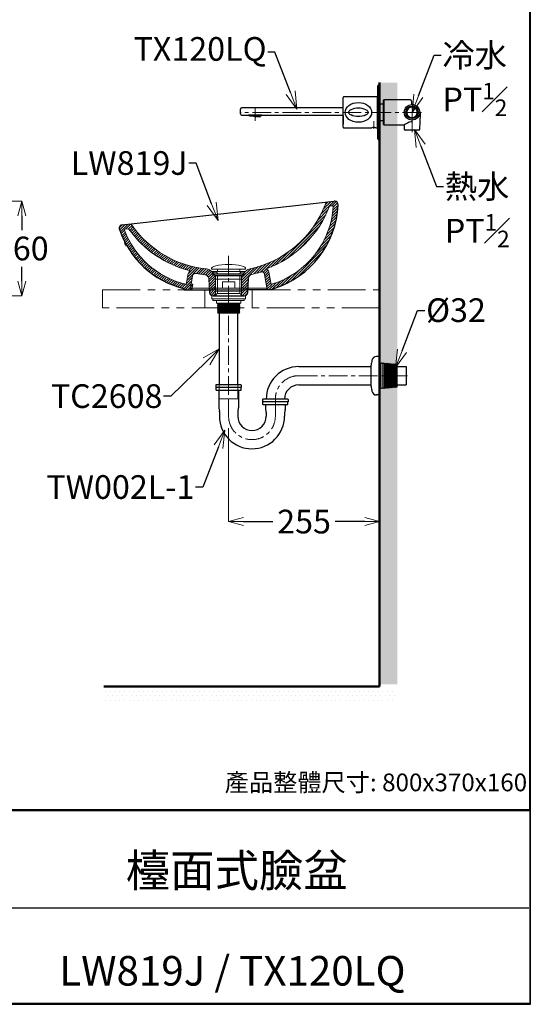
# Model space of a CAD drawing. Units: millimetres. Extents: x 2460 to 4473, y -6046 to -3176.
# Drawn here: x 3596 to 4473, y -6046 to -4382 of the extents above; entities that cross this region are included whole.
import ezdxf
from ezdxf import colors
from ezdxf.entities.mleader import LeaderData, LeaderLine
from ezdxf.math import Vec2, Vec3

# ---------------------------------------------------------------- set-up
doc = ezdxf.new("R2010")
doc.units = ezdxf.units.MM
for name, pattern in [('CENTER', [50.8, 31.75, -6.35, 6.35, -6.35]), ('DASHED', [0.75, 0.5, -0.25]), ('HIDDEN', [0.375, 0.25, -0.125]), ('PHANTOM', [63.5, 31.75, -6.35, 6.35, -6.35, 6.35, -6.35])]:
    doc.linetypes.add(name, pattern=pattern)
for name, color, linetype, lineweight in [('中心線', 2, 'CENTER', 5), ('施工尺寸線', 1, 'DASHED', 40), ('標註線', 7, 'Continuous', 9), ('牆壁線', 5, 'Continuous', 50)]:
    doc.layers.add(name, color=color, linetype=linetype, lineweight=lineweight)
doc.layers.add('繪圖線', color=7, linetype='Continuous')
doc.styles.get("Standard").update_dxf_attribs({"font": 'msjh.ttf', "height": 40})
doc.dimstyles.get("Standard").update_dxf_attribs({"dimtxt": 40, "dimasz": 25, "dimexe": 0, "dimexo": 20, "dimgap": 10, "dimtad": 0, "dimtih": 1, "dimtoh": 1, "dimdec": 1, "dimdsep": 46, "dimtxsty": 'Standard', "dimblk": 'OPEN30', "dimcen": 0.09, "dimadec": 0, "dimazin": 2, "dimtfac": 1, "dimtdec": 1, "dimtofl": 0, "dimtmove": 1, "dimatfit": 3, "dimldrblk": 'OPEN30', "dimfxl": 0, "dimtolj": 1, "dimtzin": 0, "dimlwe": 9, "dimarcsym": 0})

# ---------------------------------------------------------------- blocks, each defined once
blk = doc.blocks.new('_OPEN30')
at = {"color": 0, "linetype": 'ByBlock'}
for p, q in [((-1, 0.268), (0, 0)), ((0, 0), (-1, -0.268)), ((0, 0), (-1, 0))]:
    blk.add_line(p, q, dxfattribs=at)
blk = doc.blocks.new('*D24')
at = {"layer": 'Defpoints', "color": 0}
for p in [(3125.5, -4688.5), (3599.8, -4688.5), (3125.5, -4848.5)]:
    blk.add_point(p, dxfattribs=at)
at = {"layer": '標註線', "color": 0, "lineweight": 9}
for p, q in [((3145.5, -4688.5), (3599.8, -4688.5)), ((3145.5, -4848.5), (3599.8, -4848.5))]:
    blk.add_line(p, q, dxfattribs=at)
at = {"layer": '標註線', "color": 0, "lineweight": -2}
for p, q in [((3599.8, -4713.5), (3599.8, -4737.8)), ((3599.8, -4823.5), (3599.8, -4799.3))]:
    blk.add_line(p, q, dxfattribs=at)
at = {"layer": '標註線', "color": 0, "lineweight": -2, "xscale": 25, "yscale": 25, "zscale": 25}
for p, rotation in [((3599.8, -4688.5), 90), ((3599.8, -4848.5), 270)]:
    blk.add_blockref('_OPEN30', p, dxfattribs=dict(at, rotation=rotation))
at = {"layer": '標註線', "color": 0, "insert": (3599.8, -4768.5), "char_height": 40, "attachment_point": 5}
blk.add_mtext('\\A1;160', dxfattribs=at)
blk = doc.blocks.new('*D33')
at = {"layer": 'Defpoints', "color": 0}
for p in [(3949.4, -5052), (4204.5, -5052), (4204.5, -5229.9)]:
    blk.add_point(p, dxfattribs=at)
at = {"layer": '標註線', "color": 0, "lineweight": 9}
for p, q in [((3949.4, -5072), (3949.4, -5229.9)), ((4204.5, -5072), (4204.5, -5229.9))]:
    blk.add_line(p, q, dxfattribs=at)
at = {"layer": '標註線', "color": 0, "lineweight": -2}
for p, q in [((3974.4, -5229.9), (4024.2, -5229.9)), ((4179.5, -5229.9), (4129.7, -5229.9))]:
    blk.add_line(p, q, dxfattribs=at)
at = {"layer": '標註線', "color": 0, "lineweight": -2, "xscale": 25, "yscale": 25, "zscale": 25, "rotation": 180}
blk.add_blockref('_OPEN30', (3949.4, -5229.9), dxfattribs=at)
at = {"layer": '標註線', "color": 0, "lineweight": -2, "xscale": 25, "yscale": 25, "zscale": 25}
blk.add_blockref('_OPEN30', (4204.5, -5229.9), dxfattribs=at)
at = {"layer": '標註線', "color": 0, "insert": (4077, -5229.9), "char_height": 40, "attachment_point": 5}
blk.add_mtext('\\A1;255', dxfattribs=at)

msp = doc.modelspace()

# ---------------------------------------------------------------- hatches: boundary and pattern name
at = {"layer": '繪圖線', "lineweight": 0}
h = msp.add_hatch(dxfattribs=at)
h.set_pattern_fill('DOTS', color=256, scale=5)
h.set_pattern_definition([(0, (-19.504, -80.801), (3.96875, 7.9375), [0, -7.9375])])
h.paths.add_polyline_path([(4234.48, -4488.05), (4204.48, -4488.05), (4204.48, -4951.55), (4234.48, -4951.55)])
h.paths.add_polyline_path([(4234.48, -4951.55), (4204.48, -4951.55), (4204.48, -4971.55), (4234.48, -4971.55)])
h.paths.add_polyline_path([(4204.48, -5505.03), (4234.48, -5505.03), (4234.48, -4971.55), (4204.48, -4971.55)])
h = msp.add_hatch(dxfattribs=at)
h.set_pattern_fill('ANSI31', color=256, scale=25)
h.set_pattern_definition([(45, (3764.4316, -4848.5414), (-2.209709, 2.209709), [])])
h.paths.add_polyline_path([(3786.44, -4729.84, 0.2734283), (3780.87, -4727.34), (3769.77, -4728.58, 0.4804171), (3764.76, -4736.5, 0.2523401), (3872.93, -4836.16, -0.3427006), (3874.43, -4838.1), (3874.43, -4838.54), (3887.48, -4838.54), (3889.2, -4828.54), (3886.16, -4828.54), (3888.55, -4814.67, -0.4199061), (3894.43, -4810.61, 0.0206324), (3909.52, -4812.88, -0.3667535), (3915.75, -4819.44), (3917.09, -4842.88, 0.3976485), (3923.08, -4848.54), (3927.43, -4848.54), (3927.43, -4814.54), (3921.39, -4807.9, 0.1850968), (3911.8, -4803.06, -0.2171884)])
h.paths.add_polyline_path([(3884.31, -4806.3, 0.155513), (3880.67, -4813.31), (3877.84, -4829.69, 0.0805188), (3874.91, -4828.41, -0.2455052), (3773.6, -4737.45, -0.4883633), (3774.43, -4736.11), (3780.58, -4735.42, 0.1770091)], flags=16)
h.paths.add_polyline_path([(3986.07, -4802.61, 0.1568167), (3978.11, -4807.19), (3971.43, -4814.54), (3971.43, -4848.54), (3975.78, -4848.54, 0.3976879), (3981.77, -4842.88), (3983.15, -4818.73, -0.3371093), (3988.65, -4812.29, 0.0213282), (4003.92, -4808.29, -0.457041), (4010.34, -4812.3), (4014.43, -4838.54), (4024.43, -4838.54), (4024.43, -4838.02, -0.3279744), (4025.83, -4836.11, 0.3161831), (4134.43, -4694.8, 0.4600739), (4127.77, -4688.58), (4118.12, -4689.66, 0.2812951), (4113.17, -4693.49, -0.2546299)])
h.paths.add_polyline_path([(4013.48, -4802.89, 0.2160092), (4120.06, -4696.54), (4126.33, -4696.54, -0.3122813), (4023.45, -4828.47, 0.0641718), (4021.12, -4829.54), (4018.24, -4811.06, 0.1884034)], flags=16)
h = msp.add_hatch(dxfattribs=at)
h.set_pattern_fill('DOTS', color=256, scale=5)
h.set_pattern_definition([(0, (939.835, -2277.914), (3.96875, 7.9375), [0, -7.9375])])
h.paths.add_polyline_path([(3738.49, -5508.48), (3738.49, -5538.48), (4084.59, -5538.48), (4084.59, -5508.48)])
h.paths.add_polyline_path([(4233.06, -5538.48), (4233.06, -5508.48), (4084.59, -5508.48), (4084.59, -5538.48)])

# ---------------------------------------------------------------- linework, layer by layer
for p, q in [((4067.93, -4967.98), (4190.38, -4967.98)), ((4234.48, -4967.98), (4249.43, -4967.98)), ((4249.43, -4967.98), (4249.43, -4998.98)), ((3927.93, -4999.48), (3927.93, -5003.48)), ((3970.93, -5003.48), (3927.93, -5003.48)), ((3970.43, -4998.98), (3928.43, -4998.98)), ((3928.43, -5007.98), (3928.43, -5003.48)), ((3970.43, -5007.98), (3970.43, -5003.48)), ((3970.93, -4999.48), (3970.93, -5003.48)), ((4067.93, -4998.98), (4190.38, -4998.98)), ((4234.48, -4998.98), (4249.43, -4998.98)), ((3928.43, -5007.98), (3970.43, -5007.98)), ((3932.93, -5007.98), (3932.93, -5037.57)), ((3965.93, -5007.98), (3965.93, -5037.98)), ((4006.93, -5023.48), (4006.93, -5027.48)), ((4049.43, -5022.98), (4007.43, -5022.98)), ((4012.93, -5022.98), (4012.93, -5022.98)), ((4049.93, -5023.48), (4049.93, -5027.48)), ((3933, -5038.39), (3933.86, -5043.57)), ((3965.86, -5038.39), (3965, -5043.57)), ((4049.93, -5027.48), (4006.93, -5027.48)), ((4007.43, -5031.98), (4007.43, -5027.48)), ((4007.43, -5031.98), (4049.43, -5031.98)), ((4011.93, -5031.98), (4011.93, -5039.98)), ((4012, -5040.8), (4012.86, -5045.99)), ((4044.86, -5040.8), (4044, -5045.99)), ((4044.93, -5031.98), (4044.93, -5039.98)), ((4049.43, -5031.98), (4049.43, -5027.48)), ((3933.93, -5044.4), (3933.93, -5051.98)), ((3964.93, -5044.4), (3964.93, -5051.98)), ((4012.93, -5046.81), (4012.93, -5051.98)), ((4043.93, -5046.81), (4043.93, -5051.98))]:
    msp.add_line(p, q)
at = {"linetype": 'ByBlock'}
msp.add_line((4456.94, -5883.39), (3485.35, -5883.39), dxfattribs=at)
at = {"lineweight": 30}
msp.add_lwpolyline([(2459.98, -6045.57), (4459.94, -6045.57), (4459.94, -3175.54), (2459.98, -3175.54)], close=True, dxfattribs=at)
at = {"color": 0}
msp.add_lwpolyline([(4458.44, -5716.62), (4458.44, -3177.04), (2461.47, -3177.04), (2461.47, -5716.62)], close=True, dxfattribs=at)
at = {"color": 5, "linetype": 'ByBlock'}
msp.add_lwpolyline([(2461.47, -5718.12), (4458.44, -5718.12), (4458.44, -6044.07), (2461.47, -6044.07)], close=True, dxfattribs=at)
for centre, radius, start, end in [((4067.93, -5022.98), 55, 90, 180), ((3928.43, -4999.48), 0.5, 90, 180), ((3970.43, -4999.48), 0.5, 0, 90), ((4067.93, -5022.98), 24, 90, 180), ((4007.43, -5023.48), 0.5, 90, 180), ((4049.43, -5023.48), 0.5, 0, 90), ((3937.93, -5037.57), 5, 180, 189.46232), ((3960.93, -5037.57), 5, 350.53768, 0), ((4016.93, -5039.98), 5, 180, 189.46232), ((4039.93, -5039.98), 5, 350.53768, 0), ((3928.93, -5044.4), 5, 0, 9.46232), ((3988.93, -5051.98), 55, 180, 0), ((3969.93, -5044.4), 5, 170.53768, 180), ((3988.93, -5051.98), 24, 180, 0), ((4007.93, -5046.81), 5, 0, 9.46232), ((4048.93, -5046.81), 5, 170.53768, 180)]:
    msp.add_arc(centre, radius, start, end)
at = {"layer": '中心線'}
for p, q in [((4259.48, -4571.77), (4259.48, -4521.73)), ((3994.51, -4531.14), (3994.51, -4552.64)), ((4194.98, -4553.36), (4194.98, -4566.57))]:
    msp.add_line(p, q, dxfattribs=at)
at = {"layer": '中心線', "linetype": 'CENTER'}
msp.add_line((4275.32, -4538.48), (3969.51, -4538.48), dxfattribs=at)
at = {"layer": '中心線', "color": 2, "linetype": 'CENTER'}
msp.add_line((3949.43, -4780.77), (3949.43, -5026.85), dxfattribs=at)
msp.add_lwpolyline([(3949.43, -5025.97), (3949.43, -5051.98, 1), (4028.43, -5051.98), (4028.43, -5022.98, -0.4142136), (4067.93, -4983.48), (4254.67, -4983.48)], format="xyb", dxfattribs=at)
at = {"layer": '施工尺寸線', "lineweight": 0}
for p, q in [((3909.43, -4868.53), (3909.43, -4838.53)), ((3989.43, -4868.53), (3989.43, -4838.53))]:
    msp.add_line(p, q, dxfattribs=at)
at = {"layer": '牆壁線'}
msp.add_line((4204.48, -4488.05), (4204.48, -5508.48), dxfattribs=at)
at = {"layer": '牆壁線', "color": 5}
msp.add_line((4204.48, -5508.48), (3738.49, -5508.48), dxfattribs=at)
at = {"layer": '繪圖線'}
for p, q in [((4201.98, -4583.48), (4201.98, -4493.48)), ((4202.98, -4492.48), (4204.48, -4492.48)), ((4204.48, -4584.48), (4204.48, -4492.48)), ((4200.98, -4512.48), (4143.95, -4512.48)), ((4200.98, -4564.48), (4200.98, -4512.48)), ((4201.68, -4519.23), (4200.98, -4519.23)), ((4201.98, -4519.53), (4201.68, -4519.23)), ((4201.68, -4557.73), (4201.68, -4519.23)), ((4211.28, -4524.48), (4204.48, -4524.48)), ((4211.48, -4520.78), (4211.28, -4520.98)), ((4211.28, -4538.48), (4211.28, -4520.98)), ((4211.98, -4517.48), (4211.48, -4517.98)), ((4211.48, -4538.48), (4211.48, -4517.98)), ((4256.48, -4517.48), (4211.98, -4517.48)), ((4211.98, -4517.48), (4211.98, -4538.48)), ((4258.2, -4525.55), (4258.2, -4525.04)), ((4258.23, -4525.54), (4258.23, -4525.04)), ((4258.29, -4525.54), (4258.29, -4525.04)), ((4258.48, -4519.38), (4258.7, -4523.64)), ((4258.48, -4525.52), (4258.48, -4525.02)), ((4258.93, -4525.49), (4258.93, -4524.99)), ((4259.46, -4525.48), (4259.46, -4524.98)), ((4260.68, -4525.54), (4260.68, -4525.04)), ((4260.73, -4525.54), (4260.73, -4525.04)), ((4260.73, -4525.54), (4260.73, -4525.04)), ((4260.76, -4525.55), (4260.76, -4525.04)), ((4260.93, -4525.06), (4260.93, -4525.06)), ((3969.51, -4540.98), (3969.51, -4532.98)), ((4143, -4530.98), (3971.51, -4530.98)), ((4211.28, -4555.98), (4211.28, -4538.48)), ((4211.48, -4558.98), (4211.48, -4538.48)), ((4211.98, -4538.48), (4211.98, -4559.48)), ((4250.7, -4536.88), (4250.64, -4536.88)), ((4253.34, -4531.99), (4253.34, -4531.93)), ((4261.73, -4525.17), (4261.73, -4525.17)), ((4263.23, -4526.04), (4263.23, -4525.51)), ((4273.19, -4554.94), (4273.94, -4540.59)), ((3971.51, -4542.98), (4143, -4542.98)), ((3983.16, -4543.28), (3983.16, -4542.98)), ((4005.86, -4543.28), (3983.16, -4543.28)), ((3983.51, -4543.33), (3983.51, -4544.28)), ((3983.52, -4544.28), (3983.51, -4544.28)), ((3983.52, -4544.28), (3983.52, -4543.33)), ((3984.22, -4544.28), (3983.52, -4544.28)), ((3984.63, -4544.28), (3984.22, -4544.28)), ((3984.27, -4543.33), (3984.27, -4544.23)), ((3984.63, -4544.28), (3984.76, -4544.28)), ((3985.16, -4544.28), (3984.76, -4544.28)), ((3985.16, -4543.41), (3985.16, -4544.63)), ((4003.81, -4544.68), (3985.21, -4544.68)), ((3985.52, -4543.33), (3985.52, -4544.27)), ((3985.52, -4543.33), (3985.53, -4543.33)), ((3985.52, -4544.27), (3985.53, -4544.28)), ((3991.25, -4544.28), (3985.53, -4544.28)), ((3985.53, -4544.28), (3985.53, -4544.28)), ((4002.11, -4546.37), (3986.01, -4544.68)), ((3991.46, -4544.28), (3991.25, -4544.28)), ((3991.25, -4544.28), (3991.25, -4544.28)), ((3991.5, -4544.23), (3991.5, -4543.33)), ((3991.5, -4543.33), (3991.51, -4543.33)), ((3991.5, -4544.23), (3991.51, -4544.23)), ((3991.51, -4544.23), (3991.51, -4543.33)), ((3994.51, -4545.58), (3994.36, -4547.08)), ((3997.52, -4543.33), (3997.52, -4544.23)), ((3997.53, -4543.33), (3997.52, -4543.33)), ((3997.78, -4544.28), (3997.57, -4544.28)), ((3997.78, -4544.28), (3997.78, -4544.28)), ((4003.5, -4544.28), (3997.78, -4544.28)), ((4003.5, -4544.28), (4003.51, -4544.27)), ((4003.5, -4544.28), (4003.5, -4544.28)), ((4003.51, -4544.27), (4003.51, -4543.33)), ((4003.86, -4544.63), (4003.86, -4543.28)), ((4004.27, -4544.28), (4003.86, -4544.28)), ((4004.27, -4544.28), (4004.4, -4544.28)), ((4004.81, -4544.28), (4004.4, -4544.28)), ((4004.76, -4544.23), (4004.76, -4543.33)), ((4004.76, -4543.33), (4004.81, -4543.33)), ((4005.51, -4544.28), (4004.81, -4544.28)), ((4005.51, -4544.28), (4005.51, -4543.33)), ((4005.51, -4543.33), (4005.51, -4544.28)), ((4005.51, -4543.33), (4005.51, -4543.33)), ((4005.51, -4544.28), (4005.51, -4544.28)), ((4005.86, -4543.28), (4005.86, -4542.98)), ((4200.98, -4557.73), (4201.68, -4557.73)), ((4201.98, -4557.43), (4201.68, -4557.73)), ((4204.48, -4552.48), (4211.28, -4552.48)), ((4211.28, -4555.98), (4211.48, -4556.18)), ((4272.58, -4566.59), (4273.19, -4554.94)), ((4143.95, -4564.48), (4191.73, -4564.48)), ((4198.23, -4564.48), (4200.98, -4564.48)), ((4211.48, -4558.98), (4211.98, -4559.48)), ((4211.98, -4559.48), (4244.12, -4559.48)), ((4246.11, -4561.37), (4246.38, -4566.59)), ((4270.58, -4568.48), (4248.38, -4568.48)), ((4202.98, -4584.48), (4204.48, -4584.48)), ((3769.7, -4728.53), (4127.82, -4688.52)), ((3773.4, -4759.03), (3774.28, -4758.54)), ((3776.17, -4764.02), (3777.03, -4763.55)), ((3981.78, -4842.87), (3983.15, -4818.72)), ((3874.4, -4838.53), (3916.82, -4838.53)), ((4024.45, -4838.53), (3982.03, -4838.53)), ((3923.06, -4848.54), (3975.79, -4848.54)), ((4204.48, -4950.98), (4199.59, -4950.98)), ((4204.48, -4950.98), (4202.59, -4950.98)), ((4204.48, -5015.98), (4204.48, -4950.98)), ((4190.38, -5001.25), (4190.38, -4965.72)), ((4204.48, -5015.98), (4199.59, -5015.98)), ((4204.48, -5015.98), (4202.59, -5015.98))]:
    msp.add_line(p, q, dxfattribs=at)
at = {"layer": '繪圖線', "lineweight": 0}
for p, q in [((4125.32, -4696.49), (4120.8, -4696.49)), ((3774.36, -4736.06), (3779.94, -4735.44)), ((3921.38, -4807.88), (3927.42, -4814.53)), ((3978.12, -4807.18), (3971.44, -4814.53)), ((3877.81, -4829.68), (3880.64, -4813.3)), ((3886.13, -4828.53), (3888.52, -4814.66)), ((3915.74, -4819.43), (3917.07, -4842.87)), ((3927.42, -4814.53), (3927.42, -4848.54)), ((3927.42, -4814.53), (3971.44, -4814.53)), ((3927.42, -4820.53), (3971.44, -4820.53)), ((3971.44, -4814.53), (3971.44, -4848.54)), ((4014.45, -4838.53), (4010.35, -4812.28)), ((4021.14, -4829.53), (4018.26, -4811.05)), ((3886.13, -4828.53), (3889.18, -4828.53)), ((3887.45, -4838.53), (3889.18, -4828.53)), ((3887.97, -4835.53), (3916.65, -4835.53)), ((3927.42, -4840.53), (3971.44, -4840.53)), ((4012.27, -4835.53), (3982.2, -4835.53)), ((4223.94, -4964.57), (4223.94, -5002.39)), ((4225.56, -4963.21), (4225.56, -5003.75)), ((4226.92, -4964.84), (4226.92, -5002.13)), ((4228.55, -4963.47), (4228.55, -5003.49)), ((4229.91, -4965.1), (4229.91, -5001.87)), ((4231.54, -4963.73), (4231.54, -5003.23)), ((4232.9, -4965.36), (4232.9, -5001.61)), ((4234.48, -4964), (4234.48, -5002.97))]:
    msp.add_line(p, q, dxfattribs=at)
at = {"layer": '繪圖線', "color": 3, "lineweight": 0}
for p, q in [((3920.73, -4803.37), (3978.13, -4803.37)), ((3920.9, -4803.37), (3977.96, -4803.37)), ((3921.73, -4807.37), (3977.13, -4807.37)), ((3930.43, -4803.37), (3930.43, -4807.37)), ((3968.43, -4807.37), (3968.43, -4803.37)), ((3922.93, -4811.37), (3975.93, -4811.37)), ((3922.93, -4813.57), (3922.93, -4811.37)), ((3975.93, -4813.57), (3922.93, -4813.57)), ((3930.43, -4813.57), (3930.43, -4844.61)), ((3968.18, -4813.57), (3930.68, -4813.57)), ((3968.43, -4844.61), (3968.43, -4813.57)), ((3975.93, -4811.37), (3975.93, -4813.57)), ((3938.93, -4824.67), (3959.93, -4824.67)), ((3938.93, -4835.67), (3938.93, -4824.67)), ((3959.93, -4835.67), (3938.93, -4835.67)), ((3959.93, -4824.67), (3959.93, -4835.67)), ((3920.93, -4848.54), (3977.93, -4848.54)), ((3920.93, -4853.54), (3920.93, -4848.54)), ((3977.93, -4853.54), (3920.93, -4853.54)), ((3922.93, -4853.54), (3975.93, -4853.54)), ((3922.93, -4856.54), (3922.93, -4853.54)), ((3975.93, -4856.54), (3922.93, -4856.54)), ((3928.93, -4856.54), (3969.93, -4856.54)), ((3928.93, -4861.04), (3928.93, -4856.54)), ((3930.68, -4844.54), (3968.18, -4844.54)), ((3969.93, -4856.54), (3969.93, -4861.04)), ((3975.93, -4853.54), (3975.93, -4856.54)), ((3977.93, -4848.54), (3977.93, -4853.54)), ((3969.93, -4861.04), (3928.93, -4861.04)), ((3930.68, -4861.04), (3968.18, -4861.04)), ((3930.68, -4862.12), (3930.68, -4861.62)), ((3930.68, -4861.62), (3968.18, -4861.62)), ((3930.68, -4862.12), (3968.18, -4862.12)), ((3930.68, -4864.12), (3930.68, -4863.62)), ((3930.68, -4863.62), (3968.18, -4863.62)), ((3930.68, -4864.12), (3968.18, -4864.12)), ((3930.68, -4866.12), (3930.68, -4865.62)), ((3930.68, -4865.62), (3968.18, -4865.62)), ((3930.68, -4866.12), (3968.18, -4866.12)), ((3930.68, -4867.62), (3930.68, -4867.12)), ((3930.68, -4867.12), (3968.18, -4867.12)), ((3930.68, -4867.62), (3968.18, -4867.62)), ((3930.68, -4870.12), (3930.68, -4869.62)), ((3930.68, -4869.62), (3968.18, -4869.62)), ((3930.68, -4870.12), (3968.18, -4870.12)), ((3930.68, -4872.12), (3930.68, -4871.62)), ((3930.68, -4871.62), (3968.18, -4871.62)), ((3930.68, -4872.12), (3968.18, -4872.12)), ((3930.68, -4874.12), (3930.68, -4873.62)), ((3930.68, -4873.62), (3968.18, -4873.62)), ((3930.68, -4874.12), (3968.18, -4874.12)), ((3931.18, -4861.62), (3931.18, -4861.04)), ((3931.18, -4863.62), (3931.18, -4862.12)), ((3931.18, -4865.62), (3931.18, -4864.12)), ((3931.18, -4867.12), (3931.18, -4866.12)), ((3931.18, -4869.62), (3931.18, -4867.62)), ((3931.18, -4871.62), (3931.18, -4870.12)), ((3931.18, -4873.62), (3931.18, -4872.12)), ((3931.18, -4875.62), (3931.18, -4874.12)), ((3967.68, -4861.04), (3967.68, -4861.62)), ((3967.68, -4862.12), (3967.68, -4863.62)), ((3967.68, -4864.12), (3967.68, -4865.62)), ((3967.68, -4866.12), (3967.68, -4867.12)), ((3967.68, -4867.62), (3967.68, -4869.62)), ((3967.68, -4870.12), (3967.68, -4871.62)), ((3967.68, -4872.12), (3967.68, -4873.62)), ((3967.68, -4874.12), (3967.68, -4875.62)), ((3968.18, -4861.62), (3968.18, -4862.12)), ((3968.18, -4863.62), (3968.18, -4864.12)), ((3968.18, -4865.62), (3968.18, -4866.12)), ((3968.18, -4867.12), (3968.18, -4867.62)), ((3968.18, -4869.62), (3968.18, -4870.12)), ((3968.18, -4871.62), (3968.18, -4872.12)), ((3968.18, -4873.62), (3968.18, -4874.12)), ((3930.68, -4876.12), (3930.68, -4875.62)), ((3930.68, -4875.62), (3968.18, -4875.62)), ((3930.68, -4876.12), (3968.18, -4876.12)), ((3931.18, -4877.54), (3931.18, -4876.12)), ((3967.68, -4877.54), (3931.18, -4877.54)), ((3965.13, -4877.54), (3933.73, -4877.54)), ((3967.68, -4876.12), (3967.68, -4877.54)), ((3968.18, -4875.62), (3968.18, -4876.12)), ((3965.13, -5022.69), (3933.73, -5022.69))]:
    msp.add_line(p, q, dxfattribs=at)
at = {"layer": '繪圖線', "linetype": 'HIDDEN', "lineweight": 0}
for p, q in [((3886.13, -4828.53), (3884.64, -4837.2)), ((3884.64, -4837.2), (3884.64, -4838.53)), ((3887.97, -4835.53), (3886.6, -4835.53)), ((3916.65, -4835.53), (3982.2, -4835.53)), ((3916.82, -4838.53), (3986.54, -4838.53))]:
    msp.add_line(p, q, dxfattribs=at)
at = {"layer": '繪圖線', "color": 3}
for p, q in [((3933.73, -4877.54), (3933.73, -4998.98)), ((3965.13, -4998.98), (3965.13, -4877.54))]:
    msp.add_line(p, q, dxfattribs=at)
at = {"layer": '繪圖線', "lineweight": 0, "extrusion": (4.89859e-16, -1, 0)}
for p, q in [((4204.69, -4961.38), (4204.48, -4961.55)), ((4206.05, -4963.01), (4204.69, -4961.38)), ((4207.67, -4961.64), (4206.05, -4963.01)), ((4209.04, -4963.27), (4207.67, -4961.64)), ((4210.66, -4961.9), (4209.04, -4963.27)), ((4212.03, -4963.53), (4210.66, -4961.9)), ((4213.65, -4962.17), (4212.03, -4963.53)), ((4215.02, -4963.79), (4213.65, -4962.17)), ((4216.64, -4962.43), (4215.02, -4963.79)), ((4218, -4964.05), (4216.64, -4962.43)), ((4219.63, -4962.69), (4218, -4964.05)), ((4220.99, -4964.31), (4219.63, -4962.69)), ((4222.57, -4962.95), (4220.99, -4964.31)), ((4223.94, -4964.57), (4222.57, -4962.95)), ((4225.56, -4963.21), (4223.94, -4964.57)), ((4226.92, -4964.84), (4225.56, -4963.21)), ((4228.55, -4963.47), (4226.92, -4964.84)), ((4229.91, -4965.1), (4228.55, -4963.47)), ((4231.54, -4963.73), (4229.91, -4965.1)), ((4232.9, -4965.36), (4231.54, -4963.73)), ((4234.48, -4964), (4232.9, -4965.36))]:
    msp.add_line(p, q, dxfattribs=at)
at = {"layer": '繪圖線', "lineweight": 0, "extrusion": (4.89859e-16, 1, 0)}
for p, q in [((4206.05, -5003.96), (4206.05, -4963.01)), ((4209.04, -5003.7), (4209.04, -4963.27)), ((4212.03, -5003.44), (4212.03, -4963.53)), ((4213.65, -5004.8), (4213.65, -4962.17)), ((4215.02, -5003.18), (4215.02, -4963.79)), ((4216.64, -5004.54), (4216.64, -4962.43)), ((4218, -5002.91), (4218, -4964.05)), ((4219.63, -5004.28), (4219.63, -4962.69)), ((4220.99, -5002.65), (4220.99, -4964.31)), ((4222.57, -5004.02), (4222.57, -4962.95)), ((4204.69, -5005.58), (4204.48, -5005.41)), ((4206.05, -5003.96), (4204.69, -5005.58)), ((4207.67, -5005.32), (4206.05, -5003.96)), ((4209.04, -5003.7), (4207.67, -5005.32)), ((4210.66, -5005.06), (4209.04, -5003.7)), ((4212.03, -5003.44), (4210.66, -5005.06)), ((4213.65, -5004.8), (4212.03, -5003.44)), ((4215.02, -5003.18), (4213.65, -5004.8)), ((4216.64, -5004.54), (4215.02, -5003.18)), ((4218, -5002.91), (4216.64, -5004.54)), ((4219.63, -5004.28), (4218, -5002.91)), ((4220.99, -5002.65), (4219.63, -5004.28)), ((4222.57, -5004.02), (4220.99, -5002.65)), ((4223.94, -5002.39), (4222.57, -5004.02)), ((4225.56, -5003.75), (4223.94, -5002.39)), ((4226.92, -5002.13), (4225.56, -5003.75)), ((4228.55, -5003.49), (4226.92, -5002.13)), ((4229.91, -5001.87), (4228.55, -5003.49)), ((4231.54, -5003.23), (4229.91, -5001.87)), ((4232.9, -5001.61), (4231.54, -5003.23)), ((4234.48, -5002.97), (4232.9, -5001.61))]:
    msp.add_line(p, q, dxfattribs=at)
at = {"layer": '繪圖線', "color": 3, "lineweight": 0}
for points in [[(3921.73, -4807.37), (3921.73, -4808.27)], [(3977.13, -4807.31), (3977.13, -4808.21)], [(3921.73, -4808.27), (3929.29, -4809.17)], [(3929.29, -4809.17), (3931, -4811.37)], [(3969.57, -4809.11), (3967.81, -4811.37)], [(3977.13, -4808.21), (3969.57, -4809.11)]]:
    msp.add_lwpolyline(points, dxfattribs=at)
at = {"layer": '繪圖線', "linetype": 'PHANTOM', "lineweight": 0, "ltscale": 2}
msp.add_lwpolyline([(4204.48, -4868.53), (3736.39, -4868.53), (3736.39, -4838.53), (4204.48, -4838.53)], close=True, dxfattribs=at)
at = {"layer": '繪圖線'}
for radius in [13, 10.48, 9.28]:
    msp.add_circle((4259.48, -4538.48), radius, dxfattribs=at)
for centre, radius, start, end in [((4202.98, -4493.48), 1, 90, 180), ((86.97, -4538.49), 4056.05, 359.64828, 0.35154), ((4256.48, -4519.48), 2, 3, 89.90907), ((4259.48, -4538.48), 13.5, 93.53903, 95.31277), ((4260.7, -4523.53), 2, 183, 226.52208), ((4259.48, -4538.48), 13.5, 73.87238, 84.47407), ((3971.51, -4532.98), 2, 90, 180), ((3971.51, -4540.98), 2, 180, 270), ((4153.4, -4538.48), 1.6, 140.54836, 219.45164), ((4161.76, -4545.06), 12.24, 116.17255, 141.64659), ((4161.76, -4531.91), 12.24, 218.35341, 243.82745), ((4175.89, -4545.06), 12.24, 38.35341, 63.82745), ((4175.89, -4531.91), 12.24, 296.17255, 321.64659), ((4184.25, -4538.48), 1.6, 320.54836, 39.45164), ((4259.48, -4538.48), 8.93, 169.67472, 13.5388), ((4259.48, -4538.48), 8.98, 13.72812, 169.73877), ((4274.59, -4537.28), 2.15, 184.44981, 229.5193), ((4271.95, -4540.48), 2, 357, 51.59713), ((3984.22, -4544.23), 0.05, 270, 0), ((3985.21, -4544.63), 0.05, 180, 270), ((3991.46, -4544.23), 0.05, 270, 0), ((3991.45, -4544.23), 0.0489, 271.30811, 1.25094), ((3997.57, -4544.23), 0.05, 180, 270), ((3993.78, -4540.84), 10, 326.41396, 337.41833), ((4003.56, -4543.33), 0.05, 90, 180), ((4003.81, -4544.63), 0.05, 270, 0), ((4004.81, -4544.23), 0.05, 180, 270), ((4005.56, -4543.33), 0.05, 90, 180), ((4005.56, -4543.33), 0.05, 90.00238, 180.00238), ((4267.51, -4592.05), 38.86, 103.8669, 124.51939), ((4257.66, -4552.55), 1.85, 286.95268, 350.4151), ((4194.98, -4581.94), 17.75, 79.45221, 100.54779), ((4248.38, -4566.48), 2, 183, 270), ((4270.58, -4566.48), 2, 270, 357), ((4202.98, -4583.48), 1, 180, 270), ((4324.44, -4983.48), 135.23, 168.89763, 172.45237), ((4199.59, -4958.98), 8, 90, 168.89763), ((4324.44, -4983.48), 135.23, 187.54763, 191.10237), ((4324.44, -4983.48), 135.23, 187.54763, 191.10237), ((4199.59, -5007.98), 8, 191.10237, 270)]:
    msp.add_arc(centre, radius, start, end, dxfattribs=at)
msp.add_ellipse((4168.82, -4538.48), major_axis=(-22.45, 0), ratio=0.7436582, dxfattribs=at)
msp.add_ellipse((4168.82, -4547.96), major_axis=(-22.45, 0), ratio=0.7436582, start_param=4.1236965, end_param=5.3107655, dxfattribs=at)
at = {"layer": '繪圖線', "extrusion": (0, 0, -1)}
msp.add_ellipse((4168.82, -4529.01), major_axis=(-22.45, 0), ratio=0.7436582, start_param=4.1236965, end_param=5.3010815, dxfattribs=at)
at = {"layer": '繪圖線', "color": 3, "lineweight": 0}
msp.add_ellipse((3949.43, -4803.37), major_axis=(-28.84, 0.79), ratio=0.2615107, start_param=4.719564, end_param=6.387721, dxfattribs=at)
at = {"layer": '繪圖線', "color": 3, "lineweight": 0, "extrusion": (0, 0, -1)}
msp.add_ellipse((3949.43, -4803.37), major_axis=(28.84, 0.79), ratio=0.2615107, start_param=4.719564, end_param=6.387721, dxfattribs=at)
at = {"layer": '繪圖線'}
for points, knots in [([(4143.95, -4512.5), (4143.89, -4512.5), (4143.73, -4512.48), (4143.48, -4512.58), (4143.25, -4512.75), (4143.1, -4512.93), (4143.02, -4513.1), (4142.97, -4513.25), (4142.95, -4513.36), (4142.95, -4513.43), (4142.95, -4513.46), (4142.95, -4513.47), (4142.95, -4513.47), (4142.95, -4513.48), (4142.95, -4513.48), (4142.95, -4513.49), (4142.95, -4513.51), (4142.95, -4513.58), (4142.95, -4513.6)], [0, 0, 0, 0, 0.0499081, 0.1554704, 0.2405159, 0.3122726, 0.372311, 0.4204262, 0.455767, 0.4774488, 0.4832524, 0.4871438, 0.4914653, 0.4986009, 0.5150086, 0.5764002, 0.8699923, 1, 1, 1, 1]), ([(4258.25, -4525.04), (4258.25, -4525.04), (4258.2, -4525.04), (4258.2, -4525.04), (4258.2, -4525.04)], [0, 0, 0, 0, 0.1674265, 1, 1, 1, 1]), ([(4258.48, -4525.02), (4258.46, -4525.02), (4258.44, -4525.02), (4258.4, -4525.03), (4258.38, -4525.03), (4258.33, -4525.03), (4258.31, -4525.03), (4258.29, -4525.04)], [0, 0, 0, 0, 0.25, 0.25, 0.5, 0.5, 1, 1, 1, 1]), ([(4258.93, -4524.99), (4258.84, -4525), (4258.76, -4525), (4258.61, -4525.01), (4258.55, -4525.02), (4258.48, -4525.02)], [0, 0, 0, 0, 0.5, 0.5, 1, 1, 1, 1]), ([(4259.46, -4524.98), (4259.37, -4524.98), (4259.28, -4524.98), (4259.14, -4524.99), (4259.1, -4524.99), (4259.01, -4524.99), (4258.97, -4524.99), (4258.93, -4524.99)], [0, 0, 0, 0, 0.5, 0.5, 0.75, 0.75, 1, 1, 1, 1]), ([(4260.68, -4525.04), (4260.67, -4525.04), (4260.66, -4525.03), (4260.64, -4525.03), (4260.63, -4525.03), (4260.58, -4525.03), (4260.54, -4525.02), (4260.41, -4525.01), (4260.31, -4525.01), (4260.08, -4525), (4259.96, -4524.99), (4259.71, -4524.98), (4259.58, -4524.98), (4259.46, -4524.98)], [0, 0, 0, 0, 0.0625, 0.0625, 0.125, 0.125, 0.25, 0.25, 0.5, 0.5, 0.75, 0.75, 1, 1, 1, 1]), ([(3991.24, -4543.28), (3991.21, -4543.28), (3991.12, -4543.28), (3991.04, -4543.28), (3990.98, -4543.28)], [0, 0, 0, 0, 0.3750266, 1, 1, 1, 1]), ([(3997.48, -4543.28), (3997.49, -4543.28), (3997.5, -4543.29), (3997.51, -4543.3), (3997.52, -4543.31), (3997.52, -4543.33), (3997.52, -4543.33)], [0, 0, 0, 0, 0.27811698, 0.52701599, 0.7593935, 1, 1, 1, 1]), ([(4142.97, -4556.09), (4142.97, -4556.4), (4142.97, -4557.21), (4142.97, -4557.92), (4142.96, -4558.35)], [0, 0, 0, 0, 0.3807012, 1, 1, 1, 1]), ([(4142.98, -4552.45), (4142.98, -4552.66), (4142.98, -4553.6), (4142.98, -4554.83), (4142.97, -4555.78), (4142.97, -4556.09)], [0, 0, 0, 0, 0.1609466, 0.7222135, 1, 1, 1, 1]), ([(4143, -4543.68), (4143, -4544.41), (4143, -4546), (4142.99, -4548.37), (4142.99, -4550.58), (4142.98, -4551.9), (4142.98, -4552.45)], [0, 0, 0, 0, 0.2397983, 0.5207082, 0.7993897, 1, 1, 1, 1]), ([(4142.95, -4563.38), (4142.95, -4563.4), (4142.95, -4563.46), (4142.95, -4563.5), (4142.95, -4563.47), (4142.95, -4563.5), (4142.95, -4563.52), (4142.95, -4563.57), (4142.96, -4563.69), (4143.02, -4563.89), (4143.18, -4564.15), (4143.43, -4564.36), (4143.71, -4564.48), (4143.89, -4564.47), (4143.95, -4564.47)], [0, 0, 0, 0, 0.09763976, 0.40889606, 0.48817319, 0.496122, 0.50189451, 0.51489792, 0.53854927, 0.6226666, 0.71682119, 0.827069, 0.94154786, 1, 1, 1, 1]), ([(4244.12, -4559.48), (4244.31, -4559.5), (4244.69, -4559.53), (4245.23, -4559.79), (4245.71, -4560.22), (4246.03, -4560.78), (4246.08, -4561.2), (4246.11, -4561.38)], [0, 0, 0, 0, 0.186653, 0.3763867, 0.586568, 0.820378, 1, 1, 1, 1]), ([(4134.48, -4694.75), (4134.63, -4691.44), (4132.05, -4688.63), (4128.74, -4688.49), (4128.44, -4688.47), (4128.13, -4688.48), (4127.82, -4688.52)], [0, 0, 0, 0, 1, 1, 1, 2, 2, 2, 2]), ([(3769.7, -4728.53), (3766.41, -4728.9), (3764.03, -4731.87), (3764.4, -4735.16), (3764.45, -4735.6), (3764.54, -4736.04), (3764.69, -4736.45)], [0, 0, 0, 0, 1, 1, 1, 2, 2, 2, 2])]:
    msp.add_open_spline(points, degree=3, knots=knots, dxfattribs=at)
for points in [[(4258.29, -4525.04), (4258.24, -4525.04), (4258.23, -4525.04), (4258.23, -4525.04)], [(4260.73, -4525.04), (4260.73, -4525.04), (4260.73, -4525.04), (4260.68, -4525.04)], [(4268.16, -4536.39), (4268.18, -4536.38), (4268.19, -4536.37), (4268.21, -4536.35)], [(4025.85, -4836.1), (4088.24, -4816.59), (4131.69, -4760.05), (4134.48, -4694.75)], [(3764.69, -4736.45), (3781.69, -4785.78), (3822.35, -4823.24), (3872.89, -4836.16)], [(3773.4, -4759.03), (3774.3, -4760.71), (3775.21, -4762.37), (3776.17, -4764.02)], [(3874.4, -4838.09), (3874.4, -4837.18), (3873.78, -4836.38), (3872.89, -4836.16)], [(4025.85, -4836.1), (4025.02, -4836.36), (4024.45, -4837.14), (4024.45, -4838.01)], [(3917.07, -4842.87), (3917.26, -4846.05), (3919.88, -4848.54), (3923.06, -4848.54)], [(3975.79, -4848.54), (3978.97, -4848.54), (3981.6, -4846.05), (3981.78, -4842.87)]]:
    msp.add_open_spline(points, degree=3, dxfattribs=at)
at = {"layer": '繪圖線', "lineweight": 0}
for points in [[(4118.17, -4689.6), (4115.93, -4689.85), (4114.03, -4691.33), (4113.23, -4693.44)], [(3986.08, -4802.6), (4044.24, -4790.15), (4092.12, -4749.05), (4113.23, -4693.44)], [(4013.5, -4802.87), (4062.47, -4784.5), (4101.2, -4746), (4119.87, -4697.13)], [(4023.47, -4828.46), (4081.53, -4810.31), (4122.42, -4758.26), (4126.32, -4697.55)], [(4120.8, -4696.49), (4120.39, -4696.49), (4120.01, -4696.75), (4119.87, -4697.13)], [(3773.53, -4737.41), (3790.39, -4782.5), (3828.24, -4816.49), (3874.88, -4828.41)], [(3780.86, -4735.85), (3780.65, -4735.56), (3780.3, -4735.4), (3779.94, -4735.44)], [(3786.37, -4729.8), (3785.11, -4728.01), (3782.98, -4727.05), (3780.8, -4727.3)], [(3780.86, -4735.85), (3806, -4770.75), (3842.6, -4795.68), (3884.28, -4806.29)], [(3786.37, -4729.8), (3815.6, -4771.22), (3861.35, -4797.94), (3911.79, -4803.05)], [(3884.28, -4806.29), (3882.37, -4808.19), (3881.1, -4810.64), (3880.64, -4813.3)], [(3921.38, -4807.88), (3918.88, -4805.14), (3915.47, -4803.42), (3911.79, -4803.05)], [(3986.08, -4802.6), (3983.01, -4803.26), (3980.23, -4804.86), (3978.12, -4807.18)], [(4018.26, -4811.05), (4017.76, -4807.82), (4016.05, -4804.9), (4013.5, -4802.87)], [(3894.41, -4810.6), (3899.4, -4811.56), (3904.44, -4812.31), (3909.5, -4812.86)], [(3915.74, -4819.43), (3915.55, -4816.01), (3912.9, -4813.23), (3909.5, -4812.86)], [(3988.66, -4812.27), (3985.58, -4812.94), (3983.33, -4815.58), (3983.15, -4818.72)], [(3988.66, -4812.27), (3993.81, -4811.16), (3998.9, -4809.82), (4003.94, -4808.28)], [(3877.81, -4829.68), (3876.91, -4829.1), (3875.92, -4828.67), (3874.88, -4828.41)], [(4014.25, -4837.22), (4014.09, -4836.25), (4013.25, -4835.53), (4012.27, -4835.53)], [(4023.47, -4828.46), (4022.65, -4828.72), (4021.87, -4829.08), (4021.14, -4829.53)]]:
    msp.add_open_spline(points, degree=3, dxfattribs=at)
for points in [[(4126.32, -4697.55), (4126.36, -4697), (4125.94, -4696.53), (4125.39, -4696.49), (4125.37, -4696.49), (4125.34, -4696.49), (4125.32, -4696.49)], [(3774.36, -4736.06), (3773.81, -4736.13), (3773.42, -4736.62), (3773.48, -4737.17), (3773.49, -4737.25), (3773.5, -4737.33), (3773.53, -4737.41)], [(4010.35, -4812.28), (4009.93, -4809.55), (4007.37, -4807.69), (4004.64, -4808.11), (4004.41, -4808.15), (4004.17, -4808.2), (4003.94, -4808.28)], [(3894.41, -4810.6), (3891.69, -4810.07), (3889.07, -4811.85), (3888.54, -4814.56), (3888.53, -4814.59), (3888.53, -4814.63), (3888.52, -4814.66)]]:
    msp.add_open_spline(points, degree=3, knots=[0, 0, 0, 0, 1, 1, 1, 2, 2, 2, 2], dxfattribs=at)
at = {"layer": '繪圖線', "linetype": 'HIDDEN', "lineweight": 0}
msp.add_open_spline([(3886.6, -4835.53), (3885.63, -4835.53), (3884.8, -4836.23), (3884.64, -4837.2)], degree=3, dxfattribs=at)
at = {"layer": '繪圖線', "color": 3, "lineweight": 0}
for points, degree in [([(3930.68, -4844.54), (3929.06, -4844.9), (3927.98, -4846.16), (3927.98, -4848.54)], 3), ([(3968.18, -4844.54), (3969.8, -4844.9), (3970.88, -4846.16), (3970.88, -4848.54)], 3), ([(3933.73, -5022.69), (3933.73, -4998.98)], 1), ([(3965.13, -5022.69), (3965.13, -4998.98)], 1)]:
    msp.add_open_spline(points, degree=degree, dxfattribs=at)

# ---------------------------------------------------------------- texts
at = {"attachment_point": 1}
for s, insert, char_height, width in [('產品整體尺寸: 800x370x160', (3942.8, -5655.65), 30, 902.6971), ('檯面式臉盆', (3775.6, -5792), 55, 651.7958), ('LW819J / TX120LQ', (3663.05, -5963.95), 50, 911.8409)]:
    msp.add_mtext(s, dxfattribs=dict(at, insert=insert, char_height=char_height, width=width))

# ---------------------------------------------------------------- dimensions: what is measured, and where the dimension line sits
at = {"layer": '標註線'}
dim = msp.add_linear_dim(base=(3599.76, -4688.54), p1=(3125.51, -4848.54), p2=(3125.51, -4688.54), angle=90, dimstyle='Standard', dxfattribs=at)
dim.commit()
dim.dimension.update_dxf_attribs({"geometry": '*D24', "text_midpoint": (3599.76, -4768.54)})
dim = msp.add_linear_dim(base=(4204.48, -5229.95), p1=(3949.43, -5051.98), p2=(4204.48, -5051.98), text='255', dimstyle='Standard', dxfattribs=at)
dim.commit()
dim.dimension.update_dxf_attribs({"geometry": '*D33', "text_midpoint": (4076.96, -5229.95)})

# ---------------------------------------------------------------- leaders
ml = msp.add_multileader_mtext('Standard', dxfattribs=at)
ml.set_content('\\A1;TX120LQ', color=256)
ml.set_leader_properties()
ml.set_arrow_properties(name='OPEN30')
ml.build(insert=Vec2(0, 0))
ml.multileader.update_dxf_attribs({"dogleg_length": 0.36, "arrow_head_size": 30})
ctx = ml.context
ctx.base_point, ctx.char_height, ctx.arrow_head_size, ctx.plane_origin = Vec3(3789.7, -4436.7), 40, 30, Vec3(4065.04, -4533.2)
ctx.text_align_type = 2
notes = []
notes.append((ctx, [(0, (1, 1, 0), (4015.95, -4436.7), (-1, 0), 0.36, [(0, [(4065.04, -4533.2), (4027.85, -4436.7)], 0, [])])]))
ctx.mtext.insert, ctx.mtext.alignment, ctx.mtext.flow_direction = Vec3(4013.59, -4411.33), 3, 5
ml = msp.add_multileader_mtext('Standard', dxfattribs=at)
ml.set_content('\\A1;冷水\\PPT{\\H0.7x;\\S1#2;}', color=256)
ml.set_leader_properties()
ml.set_arrow_properties(name='OPEN30')
ml.build(insert=Vec2(0, 0))
ml.multileader.update_dxf_attribs({"dogleg_length": 0.36, "arrow_head_size": 30})
ctx = ml.context
ctx.base_point, ctx.char_height, ctx.arrow_head_size, ctx.plane_origin = Vec3(4308.93, -4441.99), 40, 30, Vec3(4259.48, -4538.48)
notes.append((ctx, [(0, (1, 1, 0), (4308.57, -4441.99), (1, 0), 0.36, [(0, [(4259.48, -4538.48), (4296.67, -4441.99)], 0, [])])]))
ctx.mtext.insert, ctx.mtext.flow_direction = Vec3(4310.93, -4421.99), 5
ml = msp.add_multileader_mtext('Standard', dxfattribs=at)
ml.set_content('\\A1;熱水\\PPT{\\H0.7x;\\S1#2;}', color=256)
ml.set_leader_properties()
ml.set_arrow_properties(name='OPEN30')
ml.build(insert=Vec2(0, 0))
ml.multileader.update_dxf_attribs({"dogleg_length": 0.36, "arrow_head_size": 30})
ctx = ml.context
ctx.base_point, ctx.char_height, ctx.arrow_head_size, ctx.plane_origin = Vec3(4312.92, -4663.72), 40, 30, Vec3(4263.47, -4567.23)
notes.append((ctx, [(0, (1, 1, 0), (4312.56, -4663.72), (1, 0), 0.36, [(0, [(4263.47, -4567.23), (4300.66, -4663.72)], 0, [])])]))
ctx.mtext.insert, ctx.mtext.flow_direction = Vec3(4314.92, -4643.72), 5
ml = msp.add_multileader_mtext('Standard', dxfattribs=at)
ml.set_content('\\A1;LW819J', color=256)
ml.set_leader_properties()
ml.set_arrow_properties(name='OPEN30')
ml.build(insert=Vec2(0, 0))
ml.multileader.update_dxf_attribs({"dogleg_length": 0.36, "arrow_head_size": 30})
ctx = ml.context
ctx.base_point, ctx.char_height, ctx.arrow_head_size, ctx.plane_origin = Vec3(3696.47, -4624.45), 40, 30, Vec3(3931.53, -4720.95)
ctx.text_align_type = 2
notes.append((ctx, [(0, (1, 1, 0), (3882.44, -4624.45), (-1, 0), 0.36, [(0, [(3931.53, -4720.95), (3894.34, -4624.45)], 0, [])])]))
ctx.mtext.insert, ctx.mtext.alignment, ctx.mtext.flow_direction = Vec3(3880.08, -4604.12), 3, 5
ml = msp.add_multileader_mtext('Standard', dxfattribs=at)
ml.set_content('\\A1;{\\fISOCPEUR|b0|i0|c0|p34;%%C}32', color=256)
ml.set_leader_properties()
ml.set_arrow_properties(name='OPEN30')
ml.build(insert=Vec2(0, 0))
ml.multileader.update_dxf_attribs({"dogleg_length": 0.36, "arrow_head_size": 30})
ctx = ml.context
ctx.base_point, ctx.char_height, ctx.arrow_head_size, ctx.plane_origin = Vec3(4281.29, -4873.06), 40, 30, Vec3(4231.84, -4969.55)
notes.append((ctx, [(0, (1, 1, 0), (4280.93, -4873.06), (1, 0), 0.36, [(0, [(4231.84, -4969.55), (4269.03, -4873.06)], 0, [])])]))
ctx.mtext.insert, ctx.mtext.flow_direction = Vec3(4283.29, -4852.72), 5
ml = msp.add_multileader_mtext('Standard', dxfattribs=at)
ml.set_content('\\A1;TC2608', color=256)
ml.set_leader_properties()
ml.set_arrow_properties(name='OPEN30')
ml.build(insert=Vec2(0, 0))
ml.multileader.update_dxf_attribs({"dogleg_length": 0.36, "arrow_head_size": 30})
ctx = ml.context
ctx.base_point, ctx.char_height, ctx.arrow_head_size, ctx.plane_origin = Vec3(3651.88, -5018.28), 40, 30, Vec3(3889.01, -4921.79)
ctx.text_align_type = 2
notes.append((ctx, [(0, (1, 1, 0), (3839.92, -5018.28), (-1, 0), 0.36, [(0, [(3933.73, -4938.26), (3851.82, -5018.28)], 0, [])])]))
ctx.mtext.insert, ctx.mtext.alignment, ctx.mtext.flow_direction = Vec3(3837.56, -4997.95), 3, 5
ml = msp.add_multileader_mtext('Standard', dxfattribs=at)
ml.set_content('\\A1;TW002L-1', color=256)
ml.set_leader_properties()
ml.set_arrow_properties(name='OPEN30')
ml.build(insert=Vec2(0, 0))
ml.multileader.update_dxf_attribs({"dogleg_length": 0.36, "arrow_head_size": 30})
ctx = ml.context
ctx.base_point, ctx.char_height, ctx.arrow_head_size, ctx.plane_origin = Vec3(3639.09, -5171.89), 40, 30, Vec3(3943.05, -5075.39)
ctx.text_align_type = 2
notes.append((ctx, [(0, (1, 1, 0), (3893.96, -5171.89), (-1, 0), 0.36, [(0, [(3943.05, -5075.39), (3905.86, -5171.89)], 0, [])])]))
ctx.mtext.insert, ctx.mtext.alignment, ctx.mtext.flow_direction = Vec3(3891.6, -5151.55), 3, 5
for ctx, leaders in notes:
    for number, flags, end, landing, length, lines in leaders:
        leader = LeaderData()
        leader.index, (leader.has_last_leader_line, leader.has_dogleg_vector, leader.attachment_direction) = number, flags
        leader.last_leader_point, leader.dogleg_vector, leader.dogleg_length = Vec3(end), Vec3(landing), length
        for number, points, colour, breaks in lines:
            line = LeaderLine()
            line.index, line.vertices, line.color, line.breaks = number, Vec3.list(points), colors.encode_raw_color(colour), breaks
            leader.lines.append(line)
        ctx.leaders.append(leader)

doc.saveas('drawing.dxf')
